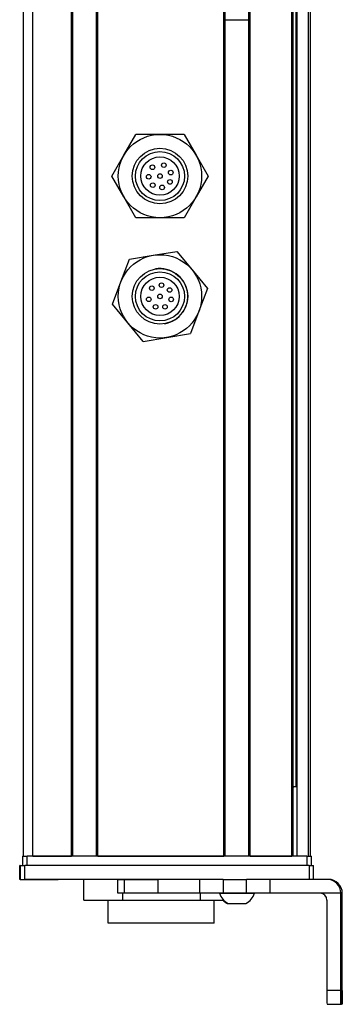
# Model space of a CAD drawing. Extents: x 85 to 1021, y 72 to 780.
# Drawn here: x 951 to 1021, y 212 to 425 of the extents above; entities that cross this region are included whole.
import ezdxf

# ---------------------------------------------------------------- set-up
doc = ezdxf.new("R2010")
doc.units = 0
doc.layers.get('0').update_dxf_attribs({"linetype": 'CONTINUOUS'})

msp = doc.modelspace()

# ---------------------------------------------------------------- linework, layer by layer
at = {"color": 7}
for p, q in [((952.29, 243.91), (952.29, 605.91)), ((954.29, 243.91), (954.29, 605.91)), ((962.64, 243.91), (962.64, 605.91)), ((962.94, 243.91), (962.94, 605.91)), ((968.04, 243.91), (968.04, 605.91)), ((968.34, 243.91), (968.34, 605.91)), ((995.58, 243.91), (995.58, 605.91)), ((995.88, 243.91), (995.88, 605.91)), ((1000.98, 243.91), (1000.98, 605.91)), ((1001.28, 243.91), (1001.28, 605.91)), ((1010.24, 243.91), (1010.24, 605.91)), ((1010.54, 243.91), (1010.54, 605.91)), ((1011.44, 243.91), (1011.44, 605.91)), ((1013.91, 243.91), (1013.91, 605.91)), ((1014.29, 243.91), (1014.29, 605.91)), ((1011.21, 258.91), (1011.21, 590.91)), ((1013.49, 243.91), (953.09, 243.91)), ((968.34, 243.91), (995.58, 243.91)), ((1013.99, 241.91), (952.6, 241.91)), ((990.31, 238.91), (952.6, 238.91)), ((1020.86, 214.91), (1020.86, 235.91)), ((1021.18, 214.91), (1021.18, 235.91))]:
    msp.add_line(p, q, dxfattribs=at)
at = {"color": 7, "ltscale": 0.1275}
msp.add_line((995.88, 424.69), (1000.98, 424.68), dxfattribs=at)
at = {"color": 7, "ltscale": 0.129904}
for p, q in [((974, 395.41), (976.59, 399.91)), ((981.79, 399.91), (976.59, 399.91)), ((986.99, 399.91), (981.79, 399.91)), ((986.99, 399.91), (989.58, 395.41)), ((971.4, 390.91), (974, 395.41)), ((974, 386.41), (971.4, 390.91)), ((976.59, 381.91), (974, 386.41)), ((989.58, 386.41), (986.99, 381.91)), ((981.79, 381.91), (976.59, 381.91)), ((986.99, 381.91), (981.79, 381.91)), ((980.32, 373.78), (985.44, 374.63)), ((985.44, 374.63), (988.74, 370.62)), ((975.19, 372.93), (980.32, 373.78)), ((971.54, 363.21), (973.36, 368.07)), ((992.04, 366.6), (990.21, 361.74)), ((978.13, 355.18), (974.84, 359.19)), ((978.13, 355.18), (983.26, 356.03)), ((983.26, 356.03), (988.39, 356.88))]:
    msp.add_line(p, q, dxfattribs=at)
at = {"color": 7, "ltscale": 0.129903}
for p, q in [((989.58, 395.41), (992.18, 390.91)), ((992.18, 390.91), (989.58, 386.41)), ((973.36, 368.07), (975.19, 372.93)), ((988.74, 370.62), (992.04, 366.6)), ((974.84, 359.19), (971.54, 363.21)), ((990.21, 361.74), (988.39, 356.88))]:
    msp.add_line(p, q, dxfattribs=at)
at = {"color": 7, "ltscale": 0.004283}
msp.add_line((1010.54, 258.91), (1010.71, 258.91), dxfattribs=at)
at = {"color": 7, "ltscale": 0.016898}
msp.add_line((1011.39, 258.91), (1010.71, 258.91), dxfattribs=at)
at = {"color": 7, "ltscale": 0.025}
for p, q in [((952.09, 243.91), (953.09, 243.91)), ((1013.49, 243.91), (1014.49, 243.91))]:
    msp.add_line(p, q, dxfattribs=at)
at = {"color": 7, "ltscale": 0.05}
for p, q in [((952.09, 243.91), (952.09, 241.91)), ((953.09, 241.91), (953.09, 243.91)), ((1013.49, 243.91), (1013.49, 241.91)), ((1014.49, 241.91), (1014.49, 243.91))]:
    msp.add_line(p, q, dxfattribs=at)
at = {"color": 7, "ltscale": 0.208745}
msp.add_line((954.29, 243.91), (962.64, 243.91), dxfattribs=at)
at = {"color": 7, "ltscale": 0.223894}
msp.add_line((1001.28, 243.91), (1010.24, 243.91), dxfattribs=at)
at = {"color": 7, "ltscale": 0.002783}
for p, q in [((951.59, 241.91), (951.48, 241.91)), ((951.59, 238.91), (951.48, 238.91))]:
    msp.add_line(p, q, dxfattribs=at)
at = {"color": 7, "ltscale": 0.075}
for p, q in [((951.48, 238.91), (951.48, 241.91)), ((951.48, 238.91), (951.48, 241.91)), ((951.59, 241.91), (951.59, 238.91)), ((952.6, 238.91), (952.6, 241.91)), ((1013.99, 241.91), (1013.99, 238.91)), ((1014.99, 238.91), (1014.99, 241.91)), ((972.71, 235.91), (972.71, 238.91)), ((974.15, 235.91), (974.15, 238.91)), ((981.41, 235.91), (981.41, 238.91)), ((990.31, 238.91), (990.31, 235.91)), ((995.44, 238.91), (995.44, 235.91)), ((1000.5, 235.91), (1000.5, 238.91)), ((1005.56, 235.91), (1005.56, 238.91))]:
    msp.add_line(p, q, dxfattribs=at)
at = {"color": 7, "ltscale": 0.025055}
for p, q in [((951.59, 241.91), (952.6, 241.91)), ((951.59, 238.91), (952.6, 238.91))]:
    msp.add_line(p, q, dxfattribs=at)
at = {"color": 7, "ltscale": 0.024945}
msp.add_line((1013.99, 241.91), (1014.99, 241.91), dxfattribs=at)
at = {"color": 7, "ltscale": 0.002206}
msp.add_line((952.64, 238.91), (952.73, 238.91), dxfattribs=at)
at = {"color": 7, "ltscale": 0.012222}
msp.add_line((952.72, 238.91), (953.21, 238.91), dxfattribs=at)
at = {"color": 7, "ltscale": 0.13197}
msp.add_line((953.21, 238.91), (958.49, 238.91), dxfattribs=at)
at = {"color": 7, "ltscale": 0.144193}
msp.add_line((953.99, 238.91), (959.76, 238.91), dxfattribs=at)
at = {"color": 7, "ltscale": 0.184456}
msp.add_line((972.71, 238.91), (965.34, 238.91), dxfattribs=at)
at = {"color": 7, "ltscale": 0.1125}
msp.add_line((965.34, 234.41), (965.34, 238.91), dxfattribs=at)
at = {"color": 7, "ltscale": 0.03584}
for p, q in [((972.71, 238.91), (974.15, 238.91)), ((974.15, 235.91), (972.71, 235.91))]:
    msp.add_line(p, q, dxfattribs=at)
at = {"color": 7, "ltscale": 0.176421}
for p, q in [((974.15, 238.91), (981.21, 238.91)), ((981.21, 235.91), (974.15, 235.91))]:
    msp.add_line(p, q, dxfattribs=at)
at = {"color": 7, "ltscale": 0.005078}
for p, q in [((981.21, 238.91), (981.41, 238.91)), ((981.41, 235.91), (981.21, 235.91))]:
    msp.add_line(p, q, dxfattribs=at)
at = {"color": 7, "ltscale": 0.222505}
for p, q in [((990.31, 238.91), (981.41, 238.91)), ((990.31, 235.91), (981.41, 235.91))]:
    msp.add_line(p, q, dxfattribs=at)
at = {"color": 7, "ltscale": 0.128397}
for p, q in [((995.44, 238.91), (990.31, 238.91)), ((995.44, 235.91), (990.31, 235.91))]:
    msp.add_line(p, q, dxfattribs=at)
at = {"color": 7, "ltscale": 0.063101}
for p, q in [((995.44, 238.91), (997.97, 238.91)), ((997.97, 235.91), (995.44, 235.91))]:
    msp.add_line(p, q, dxfattribs=at)
at = {"color": 7, "ltscale": 0.063304}
for p, q in [((997.97, 238.91), (1000.5, 238.91)), ((1000.5, 235.91), (997.97, 235.91))]:
    msp.add_line(p, q, dxfattribs=at)
at = {"color": 7, "ltscale": 0.126608}
for p, q in [((1005.56, 238.91), (1000.5, 238.91)), ((1005.56, 235.91), (1000.5, 235.91))]:
    msp.add_line(p, q, dxfattribs=at)
at = {"color": 7, "ltscale": 0.307394}
msp.add_line((1017.86, 238.91), (1005.56, 238.91), dxfattribs=at)
at = {"color": 7, "ltscale": 0.007893}
msp.add_line((1018.18, 238.91), (1017.86, 238.91), dxfattribs=at)
at = {"color": 7, "ltscale": 0.211093}
msp.add_line((965.34, 234.41), (973.78, 234.41), dxfattribs=at)
at = {"color": 7, "ltscale": 0.125}
for p, q in [((970.63, 229.41), (970.63, 234.41)), ((993.53, 229.41), (993.53, 234.41))]:
    msp.add_line(p, q, dxfattribs=at)
at = {"color": 7, "ltscale": 0.0375}
for p, q in [((973.78, 234.41), (973.78, 235.91)), ((990.52, 234.41), (990.52, 235.91))]:
    msp.add_line(p, q, dxfattribs=at)
at = {"color": 7, "ltscale": 0.418575}
msp.add_line((973.78, 234.41), (990.52, 234.41), dxfattribs=at)
at = {"color": 7, "ltscale": 0.125882}
msp.add_line((990.52, 234.41), (995.56, 234.41), dxfattribs=at)
at = {"color": 7, "ltscale": 0.049698}
msp.add_line((994.62, 235.91), (996.61, 235.91), dxfattribs=at)
at = {"color": 7, "ltscale": 0.08952}
msp.add_line((996.61, 235.91), (1000.19, 235.91), dxfattribs=at)
at = {"color": 7, "ltscale": 0.046521}
msp.add_line((1000.19, 235.91), (1002.05, 235.91), dxfattribs=at)
at = {"color": 7, "ltscale": 0.00425}
msp.add_line((1002.05, 235.91), (1002.22, 235.91), dxfattribs=at)
at = {"color": 7, "ltscale": 0.382394}
msp.add_line((1020.86, 235.91), (1005.56, 235.91), dxfattribs=at)
at = {"color": 7, "ltscale": 0.4875}
msp.add_line((1017.86, 234.41), (1017.86, 214.91), dxfattribs=at)
at = {"color": 7, "ltscale": 0.007884}
msp.add_line((1020.86, 235.91), (1021.18, 235.91), dxfattribs=at)
at = {"color": 7, "ltscale": 0.007791}
msp.add_line((996.28, 233.71), (996.59, 233.71), dxfattribs=at)
at = {"color": 7, "ltscale": 0.09458}
msp.add_line((996.49, 233.71), (1000.27, 233.71), dxfattribs=at)
at = {"color": 7, "ltscale": 0.002165}
msp.add_line((1000.27, 233.71), (1000.36, 233.71), dxfattribs=at)
at = {"color": 7, "ltscale": 0.287677}
msp.add_line((982.14, 229.41), (970.63, 229.41), dxfattribs=at)
at = {"color": 7, "ltscale": 0.284822}
msp.add_line((993.53, 229.41), (982.14, 229.41), dxfattribs=at)
at = {"color": 7, "ltscale": 0.35}
for p, q in [((1021, 228.91), (1021, 214.91)), ((1021.04, 214.91), (1021.04, 228.91))]:
    msp.add_line(p, q, dxfattribs=at)
at = {"color": 7, "ltscale": 0.000965881}
for p, q in [((1021.04, 228.91), (1021, 228.91)), ((1021, 214.91), (1021.04, 214.91))]:
    msp.add_line(p, q, dxfattribs=at)
at = {"color": 7, "ltscale": 0.074998}
for p, q in [((1020.86, 214.91), (1017.86, 214.91)), ((1017.88, 211.91), (1020.88, 211.91))]:
    msp.add_line(p, q, dxfattribs=at)
at = {"color": 7, "ltscale": 0.002567}
msp.add_line((1020.98, 211.91), (1020.88, 211.91), dxfattribs=at)
at = {"color": 7, "ltscale": 0.00186}
msp.add_line((1020.98, 211.91), (1021.06, 211.91), dxfattribs=at)
at = {"color": 7, "ltscale": 0.002565}
msp.add_line((1021.16, 211.91), (1021.06, 211.91), dxfattribs=at)
at = {"color": 7}
for points in [[(1017.86, 214.91), (1017.87, 212.21), (1017.88, 211.94), (1017.88, 211.91), (1017.88, 211.91)], [(1020.88, 211.91), (1020.88, 211.91), (1020.88, 211.95), (1020.87, 212.36), (1020.86, 214.91)], [(1021, 214.91), (1020.99, 212.19), (1020.98, 211.94), (1020.98, 211.91), (1020.98, 211.91)], [(1021.18, 214.91), (1021.17, 212.21), (1021.16, 211.94), (1021.16, 211.91), (1021.16, 211.91)]]:
    msp.add_lwpolyline(points, dxfattribs=at)
for centre, radius in [((981.79, 390.91), 9), ((981.79, 390.91), 6), ((981.79, 390.91), 6), ((981.79, 390.91), 5.3), ((981.79, 390.91), 4.15), ((982.62, 393.26), 0.5), ((980.16, 392.81), 0.5), ((984.12, 391.66), 0.5), ((979.35, 390.77), 0.5), ((980.23, 388.95), 0.5), ((981.79, 390.91), 0.5), ((983.94, 389.64), 0.5), ((982.25, 388.45), 0.5), ((981.79, 364.91), 9), ((981.79, 364.91), 6), ((981.79, 364.91), 5.3), ((981.79, 364.91), 4.15), ((980.03, 366.68), 0.5), ((982.12, 367.33), 0.5), ((983.87, 366.29), 0.5), ((979.37, 364.27), 0.5), ((981.79, 364.91), 0.5), ((984.2, 364.25), 0.5), ((980.84, 362.65), 0.5), ((982.87, 362.65), 0.5)]:
    msp.add_circle(centre, radius, dxfattribs=at)
for centre, radius, start, end in [((981.79, 364.91), 6, 279.4102, 99.4102), ((1017.86, 235.91), 3, 359.9995, 89.9994), ((1018.18, 235.91), 3, 359.9993, 89.9993), ((998.42, 237.24), 4.03, 199.3026, 241.2773), ((998.21, 237.24), 4.03, 224.6757, 241.2764), ((998.42, 237.24), 4.03, 298.7227, 340.6974), ((1016.36, 234.41), 1.5, 359.9994, 89.9994)]:
    msp.add_arc(centre, radius, start, end, dxfattribs=at)
for centre, major_axis, start_param, end_param in [((1021.02, 228.91), (0, -3.25), 3.141593, 4.712389), ((1021.02, 228.91), (0, -3.25), 1.570796, 3.141593), ((1021.06, 214.91), (0, 3), 1.570796, 3.141593)]:
    msp.add_ellipse(centre, major_axis=major_axis, ratio=0.00595, start_param=start_param, end_param=end_param, dxfattribs=at)

doc.saveas('drawing.dxf')
